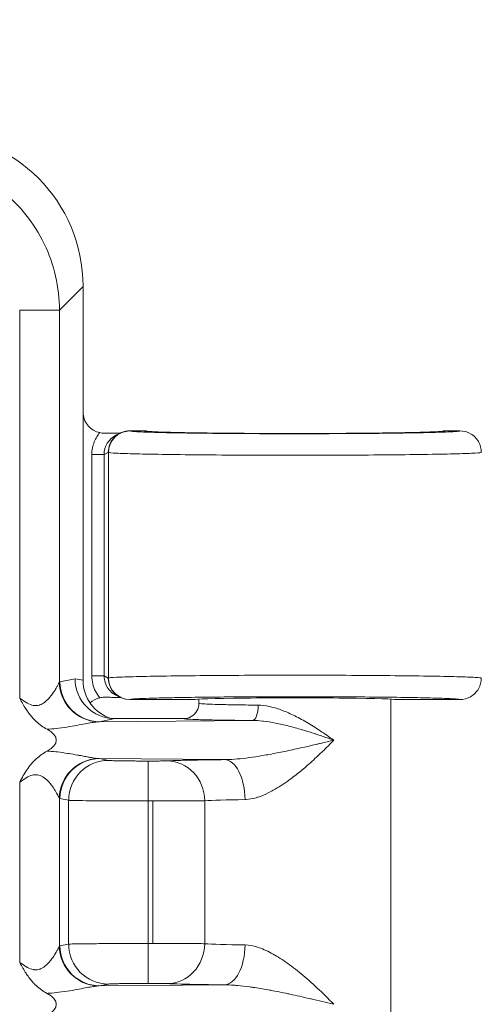
# Model space of a CAD drawing. Units: inches. Extents: x 0.2 to 67.8, y 1.2 to 42.8.
# Drawn here: x 60.3 to 61, y 26.6 to 28.2 of the extents above; entities that cross this region are included whole.
import ezdxf

# ---------------------------------------------------------------- set-up
doc = ezdxf.new("R2010")
doc.units = ezdxf.units.IN
doc.header["$LTSCALE"] = 2
doc.header["$MEASUREMENT"] = 0
for name, color, linetype, lineweight in [('Dimension (ANSI)', 7, 'Continuous', 9), ('Visible (ANSI)', 7, 'Continuous', 13), ('Visible Narrow (ANSI)', 7, 'Continuous', 5)]:
    doc.layers.add(name, color=color, linetype=linetype, lineweight=lineweight)
doc.styles.add('Note Text (ANSI)', font='arial.ttf')
doc.dimstyles.new('.XX', dxfattribs={"dimscale": 2, "dimtxt": 0.095, "dimasz": 0.125, "dimexe": 0.1875, "dimexo": 0.125, "dimgap": 0.0625, "dimtad": 0, "dimtih": 1, "dimtoh": 1, "dimrnd": 1e-08, "dimzin": 0, "dimdsep": 46, "dimtxsty": 'Note Text (ANSI)', "dimblk": 'Filled-1', "dimcen": 0.09, "dimdle": 0.45, "dimclrd": 256, "dimclre": 256, "dimclrt": 256, "dimadec": 0, "dimazin": 1, "dimtfac": 1.263158, "dimtofl": 0, "dimtmove": 0, "dimatfit": 3, "dimfxl": 1, "dimtolj": 1, "dimtzin": 4, "dimlwd": -1, "dimlwe": -1, "dimarcsym": 0})

# ---------------------------------------------------------------- blocks, each defined once
blk = doc.blocks.new('Filled-1')
at = {"color": 0}
for p, q in [((0, 0), (-1, 0.25)), ((-1, 0.25), (-1, -0.25)), ((-1, 0), (0, 0)), ((-1, -0.25), (0, 0))]:
    blk.add_line(p, q, dxfattribs=at)
at = {"color": 0, "flags": 128}
blk.add_lwpolyline([(-1, -0.25), (0, 0), (-1, 0.25), (-1, -0.25)], dxfattribs=at)
at = {"color": 0}
blk.add_solid([(-1, -0.25), (0, 0), (-1, 0.25), (-1, -0.25)], dxfattribs=at)
blk = doc.blocks.new('*D40')
at = {"layer": 'Defpoints', "color": 0, "transparency": 16777216}
for p in [(54.3781, 28.3714), (54.3781, 18.3464), (63.4031, 18.3464)]:
    blk.add_point(p, dxfattribs=at)
at = {"layer": 'Dimension (ANSI)', "transparency": 16777216}
for p, q in [((54.6281, 28.3714), (63.7781, 28.3714)), ((63.4031, 28.1214), (63.4031, 24.5711)), ((63.4031, 18.5964), (63.4031, 24.127)), ((54.6281, 18.3464), (63.7781, 18.3464))]:
    blk.add_line(p, q, dxfattribs=at)
at = {"layer": 'Dimension (ANSI)', "transparency": 16777216, "xscale": 0.25, "yscale": 0.25, "zscale": 0.25}
for p, rotation in [((63.4031, 28.3714), 90), ((63.4031, 18.3464), 270)]:
    blk.add_blockref('Filled-1', p, dxfattribs=dict(at, rotation=rotation))
at = {"layer": 'Dimension (ANSI)', "transparency": 16777216, "insert": (63.0915, 24.4461), "char_height": 0.19, "attachment_point": 1, "style": 'Note Text (ANSI)'}
blk.add_mtext('\\A1;10.03', dxfattribs=at)

msp = doc.modelspace()

# ---------------------------------------------------------------- linework, layer by layer
at = {"layer": 'Visible (ANSI)'}
for p, q in [((60.38656, 27.17129), (60.38656, 27.81234)), ((60.44015, 27.57029), (60.44702, 27.57373)), ((60.44807, 27.57389), (60.44808, 27.57389)), ((60.48657, 27.57741), (60.46265, 27.57741)), ((60.49268, 27.57645), (60.49268, 27.57645)), ((60.97045, 27.57645), (60.97045, 27.57645)), ((61.00031, 27.57741), (60.97656, 27.57741)), ((60.44015, 27.14704), (60.44702, 27.1436)), ((60.44368, 27.14551), (60.44368, 27.14551)), ((60.44808, 27.14343), (60.44807, 27.14343)), ((60.46265, 27.13991), (60.56781, 27.13991)), ((60.57531, 27.13389), (60.57531, 27.14077)), ((60.88781, 26.60891), (60.88781, 27.14077)), ((60.89531, 27.13991), (61.00031, 27.13991)), ((60.55032, 27.10889), (60.43825, 27.10889)), ((60.38632, 27.09979), (60.38632, 27.09979)), ((60.38632, 27.04799), (60.38632, 27.04799)), ((60.38632, 27.03772), (60.38632, 27.03772)), ((60.38632, 27.02579), (60.38632, 27.02578)), ((60.35947, 27.01446), (60.35947, 27.01446)), ((60.36156, 27.01747), (60.36156, 27.01747)), ((60.38632, 26.69199), (60.38632, 26.69199)), ((60.38632, 26.66979), (60.38632, 26.66979))]:
    msp.add_line(p, q, dxfattribs=at)
for centre, major_axis, ratio, start_param, end_param in [((60.13561, 27.81043), (0.17812, 0.17812), 0.9924325, 5.5015852, 7.0647854), ((60.42145, 27.60865), (-0.03446, -0.00688), 0.9960441, 6.2062213, 7.4375324), ((60.46265, 27.54241), (0, 0.03501), 0.9992388, 6.2830636, 7.8538601), ((60.4558, 27.53898), (-0.0313, -0.01579), 0.9983564, 4.5558184, 4.5564162), ((60.43825, 27.1739), (0, -0.06501), 0.9960441, 4.712389, 6.2831853), ((60.45181, 27.17119), (0.064, -0.01277), 0.9960441, 3.3377601, 4.6065927), ((60.46265, 27.17492), (0, -0.03501), 0.9992388, 4.712389, 6.2831853), ((60.42145, 27.10868), (-0.03446, 0.00688), 0.9960441, 5.1288366, 5.6438025), ((60.73156, 27.13991), (0.16375, 0), 0.0174551, 0, 3.1415927), ((60.27259, 27.07389), (-0.07023, 0), 0.4126366, 2.4793917, 3.8039429), ((60.27259, 26.64389), (-0.07023, 0), 0.4126366, 2.4793912, 3.8039525)]:
    msp.add_ellipse(centre, major_axis=major_axis, ratio=ratio, start_param=start_param, end_param=end_param, dxfattribs=at)
for points, knots in [([(60.41377, 27.57447), (60.41502, 27.5742), (60.41628, 27.57399), (60.41886, 27.57372), (60.42018, 27.57365), (60.42148, 27.57366)], [-0.019960262, -0.019960262, -0.019960262, -0.019960262, -0.010197741, -0.010197741, -0.00000134, -0.00000134, -0.00000134, -0.00000134]), ([(60.42148, 27.57366), (60.4279, 27.57368), (60.43376, 27.57373), (60.44165, 27.57382), (60.44453, 27.57385), (60.44734, 27.57388)], [-0.090735356, -0.090735356, -0.090735356, -0.090735356, -0.047598233, -0.047598233, -0.021959796, -0.021959796, -0.021959796, -0.021959796]), ([(60.49118, 27.5767), (60.49118, 27.5767), (60.49127, 27.57668), (60.49204, 27.57659), (60.49356, 27.57644), (60.49976, 27.57602), (60.50626, 27.57572), (60.52584, 27.57506), (60.54076, 27.5747), (60.57667, 27.57407), (60.59842, 27.57379), (60.6454, 27.57338), (60.67127, 27.57324), (60.72362, 27.57311), (60.75079, 27.57312), (60.80281, 27.57329), (60.82835, 27.57346), (60.87447, 27.57391), (60.89565, 27.5742), (60.93088, 27.57489), (60.94544, 27.57529), (60.96069, 27.5759), (60.96475, 27.57611), (60.96974, 27.57646), (60.9713, 27.57661), (60.9719, 27.57669), (60.97195, 27.5767), (60.97195, 27.5767)], [0.1100116, 0.1100116, 0.1100116, 0.1100116, 0.1274877, 0.1274877, 0.1960738, 0.1960738, 0.335725, 0.335725, 0.524951, 0.524951, 0.7244962, 0.7244962, 0.9257056, 0.9257056, 1.1273778, 1.1273778, 1.3291256, 1.3291256, 1.5307061, 1.5307061, 1.7316322, 1.7316322, 1.8297467, 1.8297467, 1.9011473, 1.9011473, 1.9145209, 1.9145209, 1.9145209, 1.9145209]), ([(61.00031, 27.57741), (61.00642, 27.57741), (61.01253, 27.57578), (61.01782, 27.57272), (61.02046, 27.5712), (61.02296, 27.56926), (61.02506, 27.56716), (61.02716, 27.56506), (61.0291, 27.56256), (61.03063, 27.55991), (61.03368, 27.55462), (61.03531, 27.54852), (61.03531, 27.54241)], [0, 0, 0, 0, 0.3333333, 0.3333333, 0.3333333, 0.4999723, 0.4999723, 0.4999723, 0.6666667, 0.6666667, 0.6666667, 1, 1, 1, 1]), ([(61.03531, 27.17492), (61.03531, 27.16881), (61.03368, 27.16271), (61.03063, 27.15742), (61.0291, 27.15477), (61.02716, 27.15227), (61.02506, 27.15017), (61.02296, 27.14807), (61.02046, 27.14613), (61.01782, 27.14461), (61.01253, 27.14155), (61.00642, 27.13991), (61.00031, 27.13991)], [0, 0, 0, 0, 0.3333333, 0.3333333, 0.3333333, 0.5000189, 0.5000189, 0.5000189, 0.6666667, 0.6666667, 0.6666667, 1, 1, 1, 1]), ([(60.32797, 27.09171), (60.32154, 27.09511), (60.31561, 27.09927), (60.31023, 27.10424), (60.30892, 27.10545), (60.30764, 27.1067), (60.30639, 27.108), (60.3025, 27.11205), (60.29894, 27.11654), (60.2956, 27.1214), (60.29485, 27.12249), (60.29411, 27.12361), (60.29339, 27.12474), (60.28993, 27.13012), (60.28669, 27.1359), (60.2835, 27.14201), (60.28342, 27.14217), (60.28334, 27.14232), (60.28326, 27.14248)], [0, 0, 0, 0, 0.3333333, 0.3333333, 0.3333333, 0.4145027, 0.4145027, 0.4145027, 0.6666667, 0.6666667, 0.6666667, 0.7234215, 0.7234215, 0.7234215, 0.9931511, 0.9931511, 0.9931511, 1, 1, 1, 1]), ([(60.42148, 27.14367), (60.42019, 27.14368), (60.41888, 27.14361), (60.4163, 27.14334), (60.41503, 27.14313), (60.41377, 27.14285)], [-0.019951231, -0.019951231, -0.019951231, -0.019951231, -0.009838272, -0.009838272, -0.000002472, -0.000002472, -0.000002472, -0.000002472]), ([(60.44734, 27.14344), (60.44674, 27.14345), (60.44613, 27.14346), (60.44553, 27.14347), (60.44515, 27.14347), (60.44477, 27.14348), (60.44439, 27.14348), (60.44061, 27.14353), (60.43681, 27.14357), (60.43299, 27.1436), (60.43141, 27.14361), (60.42983, 27.14362), (60.42824, 27.14364), (60.426, 27.14365), (60.42375, 27.14366), (60.42148, 27.14367)], [0.24641032, 0.24641032, 0.24641032, 0.24641032, 0.29990914, 0.29990914, 0.29990914, 0.33333333, 0.33333333, 0.33333333, 0.66666667, 0.66666667, 0.66666667, 0.80502606, 0.80502606, 0.80502606, 1, 1, 1, 1]), ([(60.55032, 27.10889), (60.55468, 27.10889), (60.55904, 27.11005), (60.56283, 27.11224), (60.56661, 27.11443), (60.56981, 27.11764), (60.57199, 27.12141), (60.57416, 27.12518), (60.57532, 27.12948), (60.57532, 27.13387)], [0, 0, 0, 0, 0.33333333, 0.33333333, 0.33333333, 0.66666667, 0.66666667, 0.66666667, 0.99939359, 0.99939359, 0.99939359, 0.99939359]), ([(60.32797, 26.66171), (60.32154, 26.66511), (60.31561, 26.66928), (60.31023, 26.67424), (60.30908, 26.6753), (60.30795, 26.6764), (60.30684, 26.67753), (60.30278, 26.6817), (60.29907, 26.68635), (60.2956, 26.6914), (60.29493, 26.69238), (60.29427, 26.69338), (60.29361, 26.69439), (60.29011, 26.6998), (60.28685, 26.70561), (60.28363, 26.71176), (60.28351, 26.712), (60.28338, 26.71224), (60.28326, 26.71248)], [0, 0, 0, 0, 0.3333333, 0.3333333, 0.3333333, 0.4045916, 0.4045916, 0.4045916, 0.6666667, 0.6666667, 0.6666667, 0.7175986, 0.7175986, 0.7175986, 0.9894568, 0.9894568, 0.9894568, 1, 1, 1, 1])]:
    msp.add_open_spline(points, degree=3, knots=knots, dxfattribs=at)
for points in [[(60.48657, 27.57741), (60.48852, 27.57741), (60.49047, 27.57712), (60.49234, 27.57656)], [(60.97656, 27.57741), (60.97461, 27.57741), (60.97266, 27.57712), (60.97079, 27.57656)], [(60.44511, 27.14502), (60.4451, 27.14502), (60.4451, 27.14502), (60.44509, 27.14502)], [(60.28326, 27.0053), (60.28722, 27.0127), (60.29492, 27.02679), (60.30953, 27.04418), (60.32145, 27.05262), (60.32798, 27.05607)]]:
    msp.add_open_spline(points, degree=3, dxfattribs=at)
at = {"layer": 'Visible Narrow (ANSI)'}
for p, q in [((60.34801, 27.77379), (60.38656, 27.81234)), ((60.28326, 27.77379), (60.28326, 27.14248)), ((60.28326, 27.77379), (60.34801, 27.77379)), ((60.34801, 27.77379), (60.34801, 27.16848)), ((60.46265, 27.57741), (60.46298, 27.57724)), ((60.40076, 27.17838), (60.40076, 27.53895)), ((60.42075, 27.53895), (60.40076, 27.53895)), ((60.42767, 27.54241), (60.42075, 27.53895)), ((60.42075, 27.17838), (60.42075, 27.53895)), ((60.42767, 27.54241), (60.428, 27.54225)), ((60.428, 27.54225), (60.428, 27.17508)), ((60.3488, 27.16897), (60.3735, 27.1739)), ((60.3735, 27.1739), (60.38656, 27.17129)), ((60.42075, 27.17838), (60.40076, 27.17838)), ((60.42075, 27.17838), (60.42767, 27.17492)), ((60.42767, 27.17492), (60.428, 27.17508)), ((60.46265, 27.13991), (60.46298, 27.14009)), ((60.41356, 27.10398), (60.43825, 27.10889)), ((60.41356, 27.10398), (60.66251, 27.10595)), ((60.61664, 27.04219), (60.41356, 27.0438)), ((60.41356, 27.0438), (60.42781, 27.04095)), ((60.49256, 26.97493), (60.49256, 27.03992)), ((60.49256, 27.03992), (60.49999, 27.03992)), ((60.28326, 27.0053), (60.28326, 26.71248)), ((60.34801, 26.97929), (60.34801, 26.73848)), ((60.3488, 26.97881), (60.36306, 26.97596)), ((60.36306, 26.97596), (60.36306, 26.74182)), ((60.49254, 26.97493), (60.49256, 26.74285)), ((60.49255, 26.97493), (60.49999, 26.97493)), ((60.49999, 26.97493), (60.49999, 26.74285)), ((60.58463, 26.97521), (60.58463, 26.74256)), ((60.3488, 26.73897), (60.36306, 26.74181)), ((60.49256, 26.74285), (60.49999, 26.74285)), ((60.49256, 26.67786), (60.49256, 26.74285)), ((60.41356, 26.67398), (60.42781, 26.67682)), ((60.41356, 26.67398), (60.61663, 26.67559)), ((60.49256, 26.67786), (60.49999, 26.67786))]:
    msp.add_line(p, q, dxfattribs=at)
for centre, major_axis, ratio, start_param, end_param in [((60.4558, 27.53898), (-0.0313, -0.01579), 0.9983564, 4.7087942, 5.8163833), ((60.46299, 27.54225), (-0.01565, -0.03131), 0.9992388, 3.6056757, 5.1756131), ((60.34843, 27.16729), (-0.00081, -0.00163), 0.5680678, 3.5559217, 4.2096108), ((60.41276, 27.16848), (-0.04678, 0.04513), 0.9921536, 0.7713198, 2.2997512), ((60.41356, 27.16897), (0.01272, -0.06374), 0.9960441, 4.5162215, 6.0854968), ((60.46299, 27.17508), (0.01565, -0.03131), 0.9992388, 4.2491683, 5.8191637), ((60.66251, 27.13094), (-0.00018, -0.025), 0.3809961, 0.0188498, 1.5735216), ((60.41276, 26.9793), (0.04678, 0.04512), 0.9921526, 0.8419864, 2.3703639), ((60.41356, 26.97881), (0.01272, 0.06374), 0.9960441, 0.1976885, 1.7669638), ((60.42782, 26.97596), (0.01272, 0.06374), 0.9960442, 0.1977389, 1.7669651), ((60.5235, 26.97521), (-0.00313, 0.06492), 0.9402619, 4.6670397, 6.2319112), ((60.61663, 26.9772), (-0.00069, 0.065), 0.5194565, 4.7068881, 6.2623984), ((60.34841, 26.9796), (0.00074, -0.000721), 0.4835157, 4.6405884, 5.6493082), ((60.73161, 26.9739), (-0.15629, 0), 0.0247016, 5.2587744, 5.9362864), ((60.34843, 26.73717), (-0.00081, -0.00176), 0.5639558, 3.5286325, 4.1577071), ((60.41276, 26.73848), (-0.04678, 0.04513), 0.9921536, 0.7713227, 2.2997512), ((60.41356, 26.73897), (0.01272, -0.06374), 0.9960441, 4.5162215, 6.0854968), ((60.42782, 26.74181), (0.01272, -0.06374), 0.9960442, 4.5162223, 6.0854376), ((60.5235, 26.74256), (-0.00313, -0.06492), 0.9402619, 0.0512752, 1.6161451), ((60.73161, 26.74387), (-0.15629, 0), 0.0246973, 0.3468617, 1.024411), ((60.61663, 26.74058), (-0.00069, -0.065), 0.5195158, 0.0204014, 1.5762338)]:
    msp.add_ellipse(centre, major_axis=major_axis, ratio=ratio, start_param=start_param, end_param=end_param, dxfattribs=at)
for points, knots in [([(60.09896, 28.02283), (60.11764, 28.0228), (60.15494, 28.01853), (60.20798, 27.99991), (60.2555, 27.97001), (60.29519, 27.93033), (60.32508, 27.8828), (60.34371, 27.82976), (60.34797, 27.79246), (60.34801, 27.77379)], [0.00000004, 0.00000004, 0.00000004, 0.00000004, 0.14285714, 0.28571429, 0.42857143, 0.57142857, 0.71428571, 0.85714286, 1, 1, 1, 1]), ([(60.40076, 27.53895), (60.40076, 27.54277), (60.40155, 27.54999), (60.40448, 27.55957), (60.40867, 27.56781), (60.412, 27.57237), (60.41377, 27.57447)], [0, 0, 0, 0, 0.25, 0.5, 0.75, 0.99999957, 0.99999957, 0.99999957, 0.99999957]), ([(60.46298, 27.57724), (60.46343, 27.57701), (60.4648, 27.57679), (60.46705, 27.57657), (60.46887, 27.5764), (60.47127, 27.57622), (60.47426, 27.57605), (60.47832, 27.57582), (60.48345, 27.57559), (60.48959, 27.57536), (60.49357, 27.57522), (60.49798, 27.57508), (60.50277, 27.57494), (60.51074, 27.57472), (60.51981, 27.5745), (60.52983, 27.5743), (60.53515, 27.5742), (60.54073, 27.5741), (60.54657, 27.574), (60.55838, 27.57381), (60.57122, 27.57363), (60.58486, 27.57347), (60.59066, 27.57341), (60.59661, 27.57335), (60.60269, 27.57329), (60.61796, 27.57314), (60.63405, 27.57302), (60.65065, 27.57293), (60.65619, 27.5729), (60.66178, 27.57287), (60.66742, 27.57285), (60.68541, 27.57277), (60.70386, 27.57273), (60.72236, 27.57272), (60.72705, 27.57271), (60.73175, 27.57271), (60.73644, 27.57271), (60.75607, 27.57272), (60.77567, 27.57276), (60.79475, 27.57284), (60.79823, 27.57286), (60.80169, 27.57287), (60.80513, 27.57289), (60.82509, 27.57299), (60.84439, 27.57313), (60.86251, 27.57331), (60.86466, 27.57333), (60.8668, 27.57335), (60.86891, 27.57337), (60.88771, 27.57357), (60.90513, 27.5738), (60.92067, 27.57407), (60.92163, 27.57409), (60.92258, 27.5741), (60.92352, 27.57412), (60.93961, 27.57441), (60.95358, 27.57473), (60.96497, 27.57508), (60.96509, 27.57508), (60.9652, 27.57509), (60.96531, 27.57509), (60.97677, 27.57544), (60.9856, 27.57582), (60.99149, 27.57621), (60.99172, 27.57623), (60.99194, 27.57624), (60.99216, 27.57626), (60.99761, 27.57663), (61.00036, 27.57702), (61.00031, 27.57741)], [0, 0, 0, 0, 0.04606408, 0.04606408, 0.04606408, 0.08333333, 0.08333333, 0.08333333, 0.13389188, 0.13389188, 0.13389188, 0.16666667, 0.16666667, 0.16666667, 0.22113448, 0.22113448, 0.22113448, 0.25, 0.25, 0.25, 0.30847694, 0.30847694, 0.30847694, 0.33333333, 0.33333333, 0.33333333, 0.39581794, 0.39581794, 0.39581794, 0.41666667, 0.41666667, 0.41666667, 0.48315356, 0.48315356, 0.48315356, 0.5, 0.5, 0.5, 0.5704922, 0.5704922, 0.5704922, 0.58333333, 0.58333333, 0.58333333, 0.65783067, 0.65783067, 0.65783067, 0.66666667, 0.66666667, 0.66666667, 0.74516682, 0.74516682, 0.74516682, 0.75, 0.75, 0.75, 0.83250641, 0.83250641, 0.83250641, 0.83333333, 0.83333333, 0.83333333, 0.91666667, 0.91666667, 0.91666667, 0.91986077, 0.91986077, 0.91986077, 1, 1, 1, 1]), ([(60.28326, 27.14248), (60.28337, 27.1424), (60.28348, 27.14232), (60.28359, 27.14224), (60.28769, 27.1392), (60.29144, 27.13655), (60.29502, 27.13454), (60.29525, 27.13442), (60.29548, 27.13429), (60.2957, 27.13417), (60.29912, 27.13233), (60.30238, 27.13108), (60.30547, 27.13048), (60.30579, 27.13042), (60.30611, 27.13036), (60.30642, 27.13031), (60.30936, 27.12985), (60.31217, 27.12999), (60.31495, 27.13079), (60.31535, 27.13091), (60.31575, 27.13104), (60.31615, 27.13118), (60.31883, 27.13214), (60.32148, 27.13368), (60.32401, 27.13563), (60.32448, 27.136), (60.32495, 27.13637), (60.32541, 27.13676), (60.3278, 27.13877), (60.33005, 27.14111), (60.3321, 27.14352), (60.33259, 27.14409), (60.33306, 27.14466), (60.33353, 27.14524), (60.3354, 27.14756), (60.33708, 27.1499), (60.33858, 27.15212), (60.33901, 27.15277), (60.33944, 27.15341), (60.33984, 27.15403), (60.34117, 27.15608), (60.34232, 27.15799), (60.34332, 27.15971), (60.34367, 27.16031), (60.344, 27.16089), (60.34431, 27.16145), (60.34516, 27.16295), (60.34586, 27.16426), (60.34643, 27.16534), (60.34667, 27.16579), (60.34688, 27.16621), (60.34707, 27.16658), (60.3475, 27.16743), (60.34781, 27.16807), (60.34801, 27.16848)], [0, 0, 0, 0, 0.00286967, 0.00286967, 0.00286967, 0.11111111, 0.11111111, 0.11111111, 0.11794219, 0.11794219, 0.11794219, 0.22222222, 0.22222222, 0.22222222, 0.23293805, 0.23293805, 0.23293805, 0.33333333, 0.33333333, 0.33333333, 0.34765676, 0.34765676, 0.34765676, 0.44444444, 0.44444444, 0.44444444, 0.46252378, 0.46252378, 0.46252378, 0.55555556, 0.55555556, 0.55555556, 0.57765027, 0.57765027, 0.57765027, 0.66666667, 0.66666667, 0.66666667, 0.69268274, 0.69268274, 0.69268274, 0.77777778, 0.77777778, 0.77777778, 0.80767813, 0.80767813, 0.80767813, 0.88888889, 0.88888889, 0.88888889, 0.92254138, 0.92254138, 0.92254138, 0.99997544, 0.99997544, 0.99997544, 0.99997544]), ([(60.41377, 27.14285), (60.41094, 27.1462), (60.40624, 27.15335), (60.40182, 27.16537), (60.40076, 27.17393), (60.40076, 27.17838)], [0.00000332, 0.00000332, 0.00000332, 0.00000332, 0.33333333, 0.66666667, 1, 1, 1, 1]), ([(60.44015, 27.14704), (60.43842, 27.1479), (60.43362, 27.15082), (60.42698, 27.15746), (60.42192, 27.16737), (60.42075, 27.17471), (60.42075, 27.17838)], [0.2947879, 0.2947879, 0.2947879, 0.2947879, 0.4, 0.6, 0.8, 1, 1, 1, 1]), ([(60.46298, 27.14009), (60.46356, 27.14038), (60.46562, 27.14066), (60.46911, 27.14094), (60.47057, 27.14105), (60.47228, 27.14117), (60.47425, 27.14128), (60.47926, 27.14157), (60.48591, 27.14185), (60.49407, 27.14212), (60.4968, 27.14221), (60.4997, 27.1423), (60.50275, 27.14239), (60.51237, 27.14266), (60.52359, 27.14291), (60.53617, 27.14315), (60.53954, 27.14321), (60.543, 27.14327), (60.54655, 27.14333), (60.56051, 27.14356), (60.5759, 27.14376), (60.59237, 27.14394), (60.59576, 27.14397), (60.59919, 27.14401), (60.60267, 27.14404), (60.62038, 27.14421), (60.6392, 27.14434), (60.65863, 27.14444), (60.66154, 27.14445), (60.66447, 27.14447), (60.66741, 27.14448), (60.68792, 27.14457), (60.70903, 27.14461), (60.73015, 27.14462), (60.73224, 27.14462), (60.73434, 27.14462), (60.73643, 27.14462), (60.75848, 27.14461), (60.78048, 27.14455), (60.80177, 27.14445), (60.80289, 27.14445), (60.80401, 27.14444), (60.80513, 27.14444), (60.82724, 27.14433), (60.84854, 27.14417), (60.86833, 27.14396), (60.86852, 27.14396), (60.86872, 27.14396), (60.86891, 27.14396), (60.88886, 27.14375), (60.90727, 27.1435), (60.92352, 27.14321), (60.92402, 27.1432), (60.92451, 27.14319), (60.92501, 27.14318), (60.94063, 27.1429), (60.95421, 27.14258), (60.96531, 27.14224), (60.96612, 27.14221), (60.96692, 27.14219), (60.96771, 27.14216), (60.97801, 27.14183), (60.98601, 27.14148), (60.99149, 27.14112), (60.99215, 27.14107), (60.99278, 27.14103), (60.99336, 27.14099), (60.99801, 27.14064), (61.00036, 27.14028), (61.00031, 27.13991)], [0, 0, 0, 0, 0.058783, 0.058783, 0.058783, 0.0833333, 0.0833333, 0.0833333, 0.1457927, 0.1457927, 0.1457927, 0.1666667, 0.1666667, 0.1666667, 0.2324172, 0.2324172, 0.2324172, 0.25, 0.25, 0.25, 0.3191056, 0.3191056, 0.3191056, 0.3333333, 0.3333333, 0.3333333, 0.4057953, 0.4057953, 0.4057953, 0.4166667, 0.4166667, 0.4166667, 0.4924818, 0.4924818, 0.4924818, 0.5, 0.5, 0.5, 0.579171, 0.579171, 0.579171, 0.5833333, 0.5833333, 0.5833333, 0.6658607, 0.6658607, 0.6658607, 0.6666667, 0.6666667, 0.6666667, 0.75, 0.75, 0.75, 0.7525518, 0.7525518, 0.7525518, 0.8333333, 0.8333333, 0.8333333, 0.8392326, 0.8392326, 0.8392326, 0.9166667, 0.9166667, 0.9166667, 0.9259949, 0.9259949, 0.9259949, 1, 1, 1, 1]), ([(60.57532, 27.13389), (60.57531, 27.13365), (60.57674, 27.13338), (60.57958, 27.13314), (60.58242, 27.13289), (60.58669, 27.13266), (60.59228, 27.13244), (60.59786, 27.13222), (60.60477, 27.132), (60.61276, 27.13181), (60.62076, 27.13162), (60.62984, 27.13146), (60.6398, 27.13131), (60.64977, 27.13116), (60.66061, 27.13104), (60.67204, 27.13094)], [0, 0, 0, 0, 0.2, 0.2, 0.2, 0.4, 0.4, 0.4, 0.6, 0.6, 0.6, 0.8, 0.8, 0.8, 1, 1, 1, 1]), ([(60.67204, 27.13094), (60.67763, 27.1309), (60.68938, 27.12945), (60.70858, 27.12373), (60.72892, 27.11495), (60.75021, 27.10352), (60.77229, 27.0898), (60.78743, 27.07934), (60.79502, 27.07388)], [0.0000009, 0.0000009, 0.0000009, 0.0000009, 0.16666667, 0.33333333, 0.5, 0.66666667, 0.83333333, 1, 1, 1, 1]), ([(60.55032, 27.10889), (60.55026, 27.10864), (60.55339, 27.10815), (60.56816, 27.10744), (60.59215, 27.10681), (60.62399, 27.10629), (60.64893, 27.10605), (60.66251, 27.10595)], [0.00000107, 0.00000107, 0.00000107, 0.00000107, 0.2, 0.4, 0.6, 0.8, 1, 1, 1, 1]), ([(60.66251, 27.10595), (60.66771, 27.10594), (60.67324, 27.10559), (60.67908, 27.10496), (60.67947, 27.10491), (60.67986, 27.10487), (60.68026, 27.10482), (60.68653, 27.1041), (60.69314, 27.10304), (60.70004, 27.1017), (60.70694, 27.10035), (60.71411, 27.09872), (60.72155, 27.09683), (60.72852, 27.09506), (60.73572, 27.09307), (60.74313, 27.09089), (60.74363, 27.09074), (60.74413, 27.09059), (60.74463, 27.09045), (60.751, 27.08855), (60.75753, 27.08652), (60.76422, 27.08435), (60.76585, 27.08382), (60.7675, 27.08328), (60.76915, 27.08273), (60.77474, 27.08089), (60.78042, 27.07897), (60.78619, 27.07697), (60.78911, 27.07596), (60.79206, 27.07493), (60.79502, 27.07388)], [0.0000128, 0.0000128, 0.0000128, 0.0000128, 0.15616347, 0.15616347, 0.15616347, 0.16666667, 0.16666667, 0.16666667, 0.33333333, 0.33333333, 0.33333333, 0.5, 0.5, 0.5, 0.65619372, 0.65619372, 0.65619372, 0.66666667, 0.66666667, 0.66666667, 0.8005352, 0.8005352, 0.8005352, 0.83333333, 0.83333333, 0.83333333, 0.94400027, 0.94400027, 0.94400027, 1, 1, 1, 1]), ([(60.32797, 27.09171), (60.3293, 27.09178), (60.33062, 27.09186), (60.33193, 27.09195), (60.33697, 27.0923), (60.34189, 27.09278), (60.34676, 27.09336), (60.3529, 27.0941), (60.35895, 27.09499), (60.36456, 27.09591), (60.37017, 27.09682), (60.37533, 27.09775), (60.38005, 27.09862), (60.38476, 27.09949), (60.38902, 27.1003), (60.39284, 27.10101), (60.39665, 27.10171), (60.40001, 27.10231), (60.40296, 27.10279), (60.4059, 27.10326), (60.40843, 27.10361), (60.41053, 27.1038)], [0, 0, 0, 0, 0.03446698, 0.03446698, 0.03446698, 0.16666667, 0.16666667, 0.16666667, 0.33333333, 0.33333333, 0.33333333, 0.5, 0.5, 0.5, 0.66666667, 0.66666667, 0.66666667, 0.83333333, 0.83333333, 0.83333333, 1, 1, 1, 1]), ([(60.41053, 27.1038), (60.41104, 27.10385), (60.41204, 27.10393), (60.41305, 27.10397), (60.41356, 27.10398)], [0.00003261, 0.00003261, 0.00003261, 0.00003261, 0.5, 1, 1, 1, 1]), ([(60.61663, 27.04219), (60.62176, 27.04219), (60.6273, 27.04242), (60.63324, 27.04286), (60.63919, 27.0433), (60.64555, 27.04395), (60.65225, 27.04479), (60.65894, 27.04563), (60.66597, 27.04665), (60.67333, 27.04784), (60.68069, 27.04903), (60.68839, 27.05039), (60.69642, 27.05191), (60.70444, 27.05343), (60.71279, 27.05511), (60.72135, 27.05691), (60.7299, 27.05871), (60.73865, 27.06063), (60.74736, 27.0626), (60.75419, 27.06414), (60.761, 27.06573), (60.76748, 27.06725), (60.76925, 27.06767), (60.77101, 27.06809), (60.77273, 27.0685), (60.78073, 27.0704), (60.78808, 27.07218), (60.79502, 27.07388)], [0.00000899, 0.00000899, 0.00000899, 0.00000899, 0.125, 0.125, 0.125, 0.25, 0.25, 0.25, 0.375, 0.375, 0.375, 0.5, 0.5, 0.5, 0.625, 0.625, 0.625, 0.75, 0.75, 0.75, 0.84811256, 0.84811256, 0.84811256, 0.875, 0.875, 0.875, 1, 1, 1, 1]), ([(60.6504, 26.9772), (60.65096, 26.97721), (60.65153, 26.97723), (60.6521, 26.97725), (60.65726, 26.97749), (60.66268, 26.97847), (60.66836, 26.98012), (60.66994, 26.98058), (60.67154, 26.98109), (60.67316, 26.98165), (60.67801, 26.98332), (60.68302, 26.98545), (60.68814, 26.98796), (60.69088, 26.98931), (60.69366, 26.99077), (60.69646, 26.99234), (60.70065, 26.99468), (60.70491, 26.99726), (60.70925, 27.00008), (60.71323, 27.00266), (60.71727, 27.00543), (60.72136, 27.00837), (60.72473, 27.0108), (60.72813, 27.01335), (60.73156, 27.01601), (60.73688, 27.02013), (60.74227, 27.02452), (60.74764, 27.02909), (60.74994, 27.03105), (60.75223, 27.03304), (60.75452, 27.03506), (60.76104, 27.0408), (60.7675, 27.04677), (60.77348, 27.05247), (60.77451, 27.05346), (60.77552, 27.05443), (60.77652, 27.05539), (60.78332, 27.06196), (60.78939, 27.06807), (60.79502, 27.07388)], [0.00000115, 0.00000115, 0.00000115, 0.00000115, 0.01420103, 0.01420103, 0.01420103, 0.14285714, 0.14285714, 0.14285714, 0.17865879, 0.17865879, 0.17865879, 0.28571429, 0.28571429, 0.28571429, 0.34304092, 0.34304092, 0.34304092, 0.42857143, 0.42857143, 0.42857143, 0.50690404, 0.50690404, 0.50690404, 0.57142857, 0.57142857, 0.57142857, 0.6714712, 0.6714712, 0.6714712, 0.71428571, 0.71428571, 0.71428571, 0.83618781, 0.83618781, 0.83618781, 0.85714286, 0.85714286, 0.85714286, 1, 1, 1, 1]), ([(60.32798, 27.05607), (60.33265, 27.05582), (60.33732, 27.05544), (60.34202, 27.05494), (60.34292, 27.05485), (60.34383, 27.05475), (60.34473, 27.05465), (60.35035, 27.05401), (60.35602, 27.05322), (60.36156, 27.05235), (60.36208, 27.05227), (60.36259, 27.05219), (60.36311, 27.0521), (60.3681, 27.0513), (60.37296, 27.05045), (60.37752, 27.04962), (60.37932, 27.04929), (60.38108, 27.04896), (60.38278, 27.04865), (60.38584, 27.04808), (60.38872, 27.04753), (60.39139, 27.04704), (60.39388, 27.04658), (60.39618, 27.04616), (60.39831, 27.04578), (60.39974, 27.04553), (60.40109, 27.0453), (60.40237, 27.04509), (60.40507, 27.04464), (60.40745, 27.0443), (60.40949, 27.04408), (60.40985, 27.04404), (60.4102, 27.044), (60.41053, 27.04397)], [0.00000139, 0.00000139, 0.00000139, 0.00000139, 0.13982853, 0.13982853, 0.13982853, 0.16666667, 0.16666667, 0.16666667, 0.33333333, 0.33333333, 0.33333333, 0.34892057, 0.34892057, 0.34892057, 0.5, 0.5, 0.5, 0.55959651, 0.55959651, 0.55959651, 0.66666667, 0.66666667, 0.66666667, 0.76640376, 0.76640376, 0.76640376, 0.83333333, 0.83333333, 0.83333333, 0.97518873, 0.97518873, 0.97518873, 1, 1, 1, 1]), ([(60.41053, 27.04397), (60.41104, 27.04392), (60.41154, 27.04389), (60.41204, 27.04386), (60.41255, 27.04383), (60.41305, 27.04381), (60.41356, 27.0438)], [0.00008647, 0.00008647, 0.00008647, 0.00008647, 0.5, 0.5, 0.5, 1, 1, 1, 1]), ([(60.42781, 27.04095), (60.42806, 27.0409), (60.4285, 27.04085), (60.42911, 27.0408), (60.42988, 27.04074), (60.43093, 27.04068), (60.43228, 27.04063), (60.43339, 27.04058), (60.43469, 27.04053), (60.43618, 27.04049), (60.4379, 27.04043), (60.43987, 27.04038), (60.44204, 27.04034), (60.44397, 27.04029), (60.44607, 27.04026), (60.44831, 27.04022), (60.45078, 27.04018), (60.45344, 27.04014), (60.45624, 27.04011), (60.45886, 27.04008), (60.46162, 27.04005), (60.46446, 27.04003), (60.46743, 27.04), (60.47051, 27.03998), (60.47363, 27.03996), (60.47674, 27.03995), (60.4799, 27.03994), (60.48313, 27.03993), (60.48621, 27.03992), (60.48935, 27.03992), (60.49256, 27.03992)], [0.00000013, 0.00000013, 0.00000013, 0.00000013, 0.08821484, 0.08821484, 0.08821484, 0.2, 0.2, 0.2, 0.29266871, 0.29266871, 0.29266871, 0.4, 0.4, 0.4, 0.49524518, 0.49524518, 0.49524518, 0.6, 0.6, 0.6, 0.69775763, 0.69775763, 0.69775763, 0.8, 0.8, 0.8, 0.90222051, 0.90222051, 0.90222051, 1, 1, 1, 1]), ([(60.49999, 27.03992), (60.50078, 27.03992), (60.50156, 27.03992), (60.50233, 27.03992), (60.50411, 27.03992), (60.50583, 27.03993), (60.50751, 27.03994), (60.50852, 27.03994), (60.5095, 27.03995), (60.51047, 27.03996), (60.51182, 27.03997), (60.51313, 27.03998), (60.51436, 27.03999), (60.51544, 27.04001), (60.51647, 27.04002), (60.51742, 27.04004), (60.5183, 27.04005), (60.51912, 27.04007), (60.51986, 27.04009), (60.52084, 27.04011), (60.52168, 27.04013), (60.52239, 27.04016), (60.5228, 27.04017), (60.52318, 27.04019), (60.5235, 27.0402)], [0.00000028, 0.00000028, 0.00000028, 0.00000028, 0.0753141, 0.0753141, 0.0753141, 0.25, 0.25, 0.25, 0.35382337, 0.35382337, 0.35382337, 0.5, 0.5, 0.5, 0.62924204, 0.62924204, 0.62924204, 0.75, 0.75, 0.75, 0.90794352, 0.90794352, 0.90794352, 0.99999999, 0.99999999, 0.99999999, 0.99999999]), ([(60.28326, 27.0053), (60.28703, 27.00815), (60.2906, 27.01059), (60.29398, 27.01257), (60.29736, 27.01454), (60.30054, 27.01606), (60.30361, 27.01691), (60.30667, 27.01776), (60.30961, 27.01794), (60.31251, 27.01749), (60.31541, 27.01703), (60.31825, 27.01594), (60.32105, 27.01422), (60.32385, 27.0125), (60.32659, 27.01015), (60.32922, 27.00742), (60.33185, 27.0047), (60.33435, 27.00161), (60.33658, 26.99853), (60.33881, 26.99544), (60.34076, 26.99237), (60.34236, 26.98971), (60.34395, 26.98705), (60.3452, 26.98481), (60.34613, 26.98303), (60.34707, 26.98125), (60.34769, 26.97993), (60.34801, 26.97929)], [0, 0, 0, 0, 0.11111111, 0.11111111, 0.11111111, 0.22222222, 0.22222222, 0.22222222, 0.33333333, 0.33333333, 0.33333333, 0.44444444, 0.44444444, 0.44444444, 0.55555556, 0.55555556, 0.55555556, 0.66666667, 0.66666667, 0.66666667, 0.77777778, 0.77777778, 0.77777778, 0.88888889, 0.88888889, 0.88888889, 0.99999952, 0.99999952, 0.99999952, 0.99999952]), ([(60.49999, 26.97493), (60.50917, 26.97493), (60.52753, 26.97494), (60.5525, 26.975), (60.5726, 26.97509), (60.58151, 26.97517), (60.58463, 26.97521)], [0, 0, 0, 0, 0.25, 0.5, 0.75, 0.99999834, 0.99999834, 0.99999834, 0.99999834]), ([(60.28326, 26.71248), (60.28343, 26.71236), (60.28359, 26.71223), (60.28376, 26.71211), (60.28782, 26.70911), (60.29155, 26.70648), (60.29509, 26.7045), (60.29538, 26.70435), (60.29566, 26.70419), (60.29594, 26.70404), (60.29932, 26.70224), (60.30254, 26.70104), (60.30559, 26.70046), (60.30596, 26.70039), (60.30633, 26.70032), (60.3067, 26.70027), (60.3096, 26.69985), (60.31237, 26.70002), (60.31512, 26.70084), (60.31557, 26.70097), (60.31602, 26.70113), (60.31647, 26.70129), (60.31912, 26.70229), (60.32174, 26.70386), (60.32423, 26.7058), (60.32475, 26.70621), (60.32527, 26.70664), (60.32578, 26.70708), (60.32811, 26.70908), (60.3303, 26.71139), (60.33229, 26.71374), (60.33282, 26.71436), (60.33334, 26.71499), (60.33384, 26.71562), (60.33564, 26.71788), (60.33726, 26.72016), (60.3387, 26.72231), (60.33917, 26.723), (60.33962, 26.72369), (60.34005, 26.72435), (60.34131, 26.72632), (60.34242, 26.72816), (60.34338, 26.72981), (60.34375, 26.73045), (60.3441, 26.73107), (60.34443, 26.73165), (60.34523, 26.73308), (60.3459, 26.73434), (60.34645, 26.73538), (60.3467, 26.73585), (60.34692, 26.73629), (60.34712, 26.73667), (60.34753, 26.73748), (60.34782, 26.73809), (60.34801, 26.73848)], [0, 0, 0, 0, 0.00439099, 0.00439099, 0.00439099, 0.11111111, 0.11111111, 0.11111111, 0.11959416, 0.11959416, 0.11959416, 0.22222222, 0.22222222, 0.22222222, 0.23468906, 0.23468906, 0.23468906, 0.33333333, 0.33333333, 0.33333333, 0.34943693, 0.34943693, 0.34943693, 0.44444444, 0.44444444, 0.44444444, 0.46443996, 0.46443996, 0.46443996, 0.55555556, 0.55555556, 0.55555556, 0.57967923, 0.57967923, 0.57967923, 0.66666667, 0.66666667, 0.66666667, 0.69480367, 0.69480367, 0.69480367, 0.77777778, 0.77777778, 0.77777778, 0.80987535, 0.80987535, 0.80987535, 0.88888889, 0.88888889, 0.88888889, 0.92483028, 0.92483028, 0.92483028, 0.99998278, 0.99998278, 0.99998278, 0.99998278]), ([(60.6504, 26.74058), (60.65678, 26.74048), (60.6703, 26.73798), (60.69279, 26.72815), (60.71675, 26.71324), (60.74179, 26.69409), (60.76793, 26.671), (60.78597, 26.65323), (60.79502, 26.64389)], [0.00000608, 0.00000608, 0.00000608, 0.00000608, 0.16666667, 0.33333333, 0.5, 0.66666667, 0.83333333, 1, 1, 1, 1]), ([(60.32797, 26.66171), (60.32912, 26.66177), (60.33026, 26.66184), (60.3314, 26.66192), (60.3367, 26.66227), (60.34186, 26.66277), (60.34695, 26.66339), (60.35312, 26.66413), (60.35919, 26.66503), (60.3648, 26.66595), (60.3704, 26.66686), (60.37554, 26.66779), (60.38023, 26.66866), (60.38492, 26.66952), (60.38916, 26.67033), (60.39294, 26.67103), (60.39673, 26.67173), (60.40007, 26.67232), (60.403, 26.67279), (60.40593, 26.67326), (60.40844, 26.67361), (60.41053, 26.6738)], [0, 0, 0, 0, 0.0294048, 0.0294048, 0.0294048, 0.1666667, 0.1666667, 0.1666667, 0.3333333, 0.3333333, 0.3333333, 0.5, 0.5, 0.5, 0.6666667, 0.6666667, 0.6666667, 0.8333333, 0.8333333, 0.8333333, 1, 1, 1, 1]), ([(60.41053, 26.6738), (60.41104, 26.67385), (60.41204, 26.67393), (60.41305, 26.67397), (60.41356, 26.67398)], [0.00003261, 0.00003261, 0.00003261, 0.00003261, 0.5, 1, 1, 1, 1]), ([(60.42781, 26.67682), (60.4281, 26.67688), (60.42863, 26.67694), (60.42939, 26.67699), (60.43013, 26.67705), (60.43108, 26.6771), (60.43227, 26.67715), (60.43362, 26.67721), (60.43527, 26.67726), (60.43718, 26.67732), (60.43864, 26.67736), (60.44026, 26.6774), (60.44202, 26.67744), (60.44451, 26.67749), (60.44729, 26.67754), (60.45031, 26.67759), (60.45218, 26.67762), (60.45415, 26.67764), (60.4562, 26.67767), (60.45977, 26.67771), (60.46359, 26.67774), (60.46755, 26.67777), (60.46953, 26.67779), (60.47154, 26.6778), (60.47357, 26.67781), (60.47801, 26.67783), (60.48254, 26.67785), (60.48721, 26.67786), (60.48897, 26.67786), (60.49076, 26.67786), (60.49256, 26.67786)], [0.00000013, 0.00000013, 0.00000013, 0.00000013, 0.10122375, 0.10122375, 0.10122375, 0.2, 0.2, 0.2, 0.31321457, 0.31321457, 0.31321457, 0.4, 0.4, 0.4, 0.52332505, 0.52332505, 0.52332505, 0.6, 0.6, 0.6, 0.73340419, 0.73340419, 0.73340419, 0.8, 0.8, 0.8, 0.94525494, 0.94525494, 0.94525494, 1, 1, 1, 1]), ([(60.49999, 26.67786), (60.50104, 26.67786), (60.50207, 26.67786), (60.50309, 26.67786), (60.50459, 26.67785), (60.50605, 26.67785), (60.50749, 26.67784), (60.50889, 26.67783), (60.51026, 26.67782), (60.51158, 26.67781), (60.51253, 26.6778), (60.51345, 26.67779), (60.51433, 26.67778), (60.5159, 26.67776), (60.51734, 26.67774), (60.51861, 26.67772), (60.51904, 26.67771), (60.51945, 26.6777), (60.51984, 26.67769), (60.52126, 26.67766), (60.52241, 26.67762), (60.52328, 26.67758), (60.52336, 26.67758), (60.52343, 26.67758), (60.5235, 26.67757)], [0.00000037, 0.00000037, 0.00000037, 0.00000037, 0.10074102, 0.10074102, 0.10074102, 0.25, 0.25, 0.25, 0.39555716, 0.39555716, 0.39555716, 0.5, 0.5, 0.5, 0.68704495, 0.68704495, 0.68704495, 0.75, 0.75, 0.75, 0.97971642, 0.97971642, 0.97971642, 1, 1, 1, 1]), ([(60.5235, 26.67757), (60.52926, 26.67729), (60.54397, 26.67678), (60.57603, 26.67609), (60.60216, 26.67574), (60.61663, 26.67559)], [0, 0, 0, 0, 0.33333333, 0.66666667, 0.99999751, 0.99999751, 0.99999751, 0.99999751]), ([(60.61663, 26.67559), (60.62156, 26.67559), (60.62684, 26.67537), (60.63247, 26.67497), (60.63439, 26.67483), (60.63634, 26.67468), (60.63833, 26.6745), (60.64461, 26.67393), (60.65129, 26.67315), (60.65831, 26.67219), (60.66009, 26.67195), (60.66189, 26.67169), (60.66371, 26.67142), (60.67136, 26.6703), (60.67938, 26.66897), (60.68774, 26.66747), (60.68923, 26.6672), (60.69074, 26.66693), (60.69225, 26.66665), (60.70123, 26.66499), (60.71057, 26.66313), (60.72031, 26.66109), (60.7214, 26.66086), (60.72251, 26.66063), (60.72361, 26.66039), (60.73399, 26.65819), (60.74481, 26.65579), (60.75607, 26.65319), (60.75667, 26.65305), (60.75727, 26.65291), (60.75788, 26.65277), (60.76979, 26.65001), (60.78219, 26.64703), (60.79502, 26.64389)], [0, 0, 0, 0, 0.12440948, 0.12440948, 0.12440948, 0.16666667, 0.16666667, 0.16666667, 0.29962995, 0.29962995, 0.29962995, 0.33333333, 0.33333333, 0.33333333, 0.47471436, 0.47471436, 0.47471436, 0.5, 0.5, 0.5, 0.64977245, 0.64977245, 0.64977245, 0.66666667, 0.66666667, 0.66666667, 0.82489987, 0.82489987, 0.82489987, 0.83333333, 0.83333333, 0.83333333, 0.99999997, 0.99999997, 0.99999997, 0.99999997])]:
    msp.add_open_spline(points, degree=3, knots=knots, dxfattribs=at)
for points in [[(60.97656, 27.57741), (60.97659, 27.57704), (60.97118, 27.57631), (60.94649, 27.57525), (60.90712, 27.57436), (60.85575, 27.57366), (60.79588, 27.57323), (60.73161, 27.57308), (60.66733, 27.57323), (60.60745, 27.57366), (60.55606, 27.57435), (60.51669, 27.57525), (60.49197, 27.57631), (60.48654, 27.57704), (60.48657, 27.57741)], [(60.42801, 27.54225), (60.42892, 27.54184), (60.43756, 27.54104), (60.47018, 27.53992), (60.52022, 27.53897), (60.58429, 27.53825), (60.6582, 27.5378), (60.73698, 27.53767), (60.81541, 27.53785), (60.88826, 27.53833), (60.95066, 27.53908), (60.99847, 27.54006), (61.02849, 27.54119), (61.03531, 27.542), (61.03531, 27.54241)], [(60.428, 27.17508), (60.42892, 27.17549), (60.43756, 27.17629), (60.47017, 27.17741), (60.52022, 27.17836), (60.58428, 27.17908), (60.6582, 27.17953), (60.73698, 27.17966), (60.81541, 27.17948), (60.88825, 27.179), (60.95066, 27.17824), (60.99847, 27.17727), (61.02849, 27.17613), (61.03531, 27.17532), (61.03531, 27.17492)], [(60.5235, 27.0402), (60.52925, 27.04048), (60.54395, 27.041), (60.57601, 27.04168), (60.60215, 27.04204), (60.61663, 27.04219)], [(60.36306, 26.97596), (60.36418, 26.97585), (60.37025, 26.97563), (60.39004, 26.97534), (60.4188, 26.97511), (60.454, 26.97496), (60.47971, 26.97493), (60.49255, 26.97493)], [(60.36306, 26.74181), (60.36418, 26.74193), (60.37025, 26.74215), (60.39004, 26.74244), (60.4188, 26.74267), (60.454, 26.74282), (60.47971, 26.74285), (60.49256, 26.74285)], [(60.49999, 26.74285), (60.50917, 26.74285), (60.52753, 26.74284), (60.5525, 26.74278), (60.5726, 26.74268), (60.58151, 26.7426), (60.58463, 26.74256)]]:
    msp.add_open_spline(points, degree=3, dxfattribs=at)

# ---------------------------------------------------------------- dimensions: what is measured, and where the dimension line sits
at = {"layer": 'Dimension (ANSI)'}
dim = msp.add_linear_dim(base=(63.4031106007, 18.3463878972), p1=(54.3781106007, 28.3713878972), p2=(54.3781106007, 18.3463878972), angle=90, dimstyle='.XX', override={"dimgap": 0.0625, "dimdec": 2, "dimtol": 0, "dimlim": 0, "dimtp": 0, "dimtm": 0, "dimtdec": 2, "dimatfit": 1}, dxfattribs=at)
dim.commit()
dim.dimension.update_dxf_attribs({"geometry": '*D40', "text_midpoint": (63.4031106007, 24.3490249773), "dimtype": 160})

doc.saveas('drawing.dxf')
